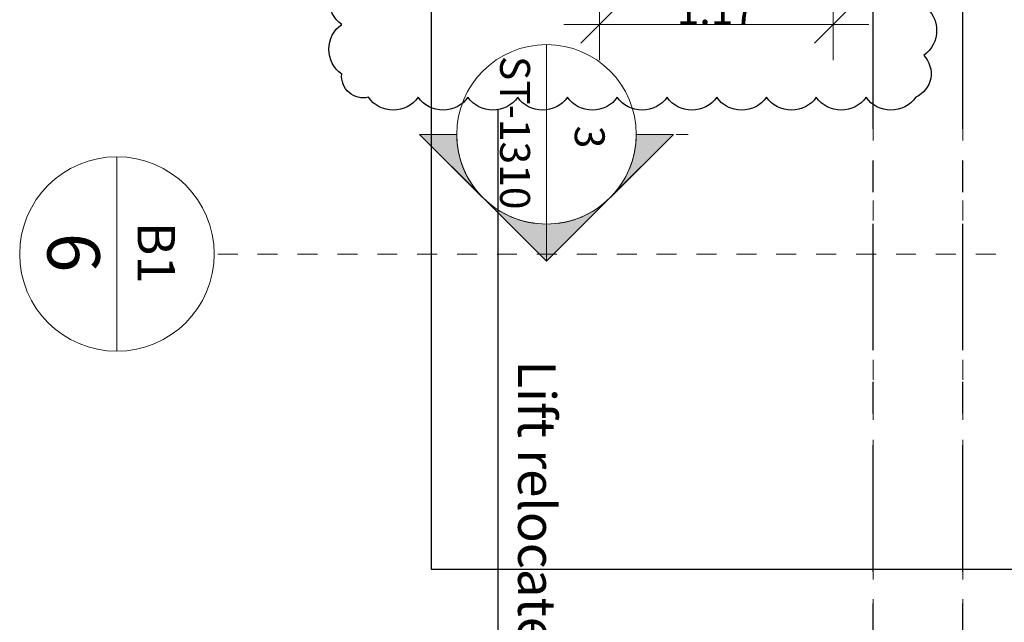
# Model space of a CAD drawing. Units: metres. Extents: x -185.2 to -135.5, y 69.2 to 110.8.
# Drawn here: x -172.1 to -167.2, y 75.4 to 78.4 of the extents above; entities that cross this region are included whole.
import ezdxf

# ---------------------------------------------------------------- set-up
doc = ezdxf.new("R2010")
doc.units = ezdxf.units.M
doc.linetypes.add('Línea de rejilla', pattern=[0.022225, 0.0127, -0.003175, 0.003175, -0.003175])
doc.linetypes.add('Trazo punto', pattern=[0.015875, 0.00635, -0.004763, 0, -0.004763])
for name, color, linetype, lineweight in [('09_02 AXIS-STRUCTURE', 7, 'Continuous', 9), ('A-ANNO-DIMS', 7, 'Continuous', 9), ('G-ANNO-SYMB', 7, 'Continuous', 9), ('S-STRS', 7, 'Continuous', 18)]:
    doc.layers.add(name, color=color, linetype=linetype, lineweight=lineweight)
for name, color, linetype in [('A-Axis-Columns', 250, 'Continuous'), ('A-FLOR-PROJ-4', 5, 'Continuous'), ('FC COMMENTS', 1, 'Continuous')]:
    doc.layers.add(name, color=color, linetype=linetype)
doc.styles.add('Arial', font='arial.ttf', dxfattribs={"height": 0.089295})
doc.styles.add('Arial_1', font='arial.ttf', dxfattribs={"height": 0.15})
doc.styles.add('Arial_2', font='arial.ttf', dxfattribs={"height": 0.2625})
doc.dimstyles.new('AL-Dim_STR_Meters', dxfattribs={"dimscale": 0.3048, "dimtxt": 0.191299, "dimasz": 0.615157, "dimexe": 0.585938, "dimexo": 0.390625, "dimgap": 0, "dimtad": 1, "dimrnd": 0.01, "dimzin": 0, "dimdsep": 46, "dimtxsty": 'Arial_1', "dimblk1": 'OBLIQUE', "dimblk2": 'OBLIQUE', "dimsah": 1, "dimcen": 0.09, "dimdle": 0.585938, "dimadec": 3, "dimazin": 0, "dimtfac": 1, "dimtdec": 4, "dimtix": 1, "dimtmove": 0, "dimatfit": 3, "dimfxl": 1, "dimtvp": 1, "dimtolj": 1, "dimtzin": 0, "dimarcsym": 2})

# ---------------------------------------------------------------- blocks, each defined once
blk = doc.blocks.new('Section - M_Section Head - Filled-931532-STR_PLAN_B2 Restaurant 0_00 copy')
at = {"layer": 'G-ANNO-SYMB'}
h = blk.add_hatch(color=256, dxfattribs=at)
edge = h.paths.add_edge_path(flags=0)
edge.add_line((-0.006, 0.008485), (-0.006, 0.006))
edge.add_arc((-0.006, 0), 0.006, 90, 135)
edge.add_line((-0.010243, 0.004243), (-0.006, 0.008485))
h = blk.add_hatch(color=256, dxfattribs=at)
edge = h.paths.add_edge_path(flags=0)
edge.add_line((-0.006, 0.008485), (-0.001757, 0.004243))
edge.add_arc((-0.006, 0), 0.006, 45, 90)
edge.add_line((-0.006, 0.006), (-0.006, 0.008485))
h = blk.add_hatch(color=256, dxfattribs=at)
edge = h.paths.add_edge_path(flags=0)
edge.add_line((-0.014485, 0), (-0.010243, 0.004243))
edge.add_arc((-0.006, 0), 0.006, 135, 180)
edge.add_line((-0.012, 0), (-0.014485, 0))
h = blk.add_hatch(color=256, dxfattribs=at)
edge = h.paths.add_edge_path(flags=0)
edge.add_line((0.002485, 0), (0, 0))
edge.add_arc((-0.006, 0), 0.006, 360, 405)
edge.add_line((-0.001757, 0.004243), (0.002485, 0))
for p, q in [((-0.006, 0.008485), (-0.014485, 0)), ((-0.006, 0.008485), (-0.010243, 0.004243)), ((-0.006, 0.008485), (0.002485, 0)), ((-0.006, 0.006), (-0.006, 0.008485)), ((-0.006, 0.008485), (-0.006, 0.006)), ((-0.001757, 0.004243), (-0.006, 0.008485)), ((-0.010243, 0.004243), (-0.014485, 0)), ((0.002485, 0), (-0.001757, 0.004243)), ((-0.014485, 0), (-0.012, 0)), ((0, 0), (0.002485, 0)), ((-0.012, 0), (-0.014485, 0)), ((0, 0), (0.002485, 0))]:
    blk.add_line(p, q, dxfattribs=at)
for start, end in [(360, 180), (90, 135), (45, 90), (135, 180), (360, 45), (180, 360)]:
    blk.add_arc((-0.006, 0), 0.006, start, end, dxfattribs=at)
blk = doc.blocks.new('_Oblique')
at = {"color": 0, "linetype": 'ByBlock', "lineweight": -2}
blk.add_line((-0.5, -0.5), (0.5, 0.5), dxfattribs=at)
blk = doc.blocks.new('*D377')
at = {"layer": 'A-ANNO-DIMS', "color": 0, "lineweight": -2, "transparency": 16777216}
for p, q in [((-92.4952, 62.7739), (-92.4952, 61.2454)), ((-92.7485, 62.5953), (-92.3166, 62.5953)), ((-92.7466, 61.424), (-92.3166, 61.424))]:
    blk.add_line(p, q, dxfattribs=at)
at = {"layer": 'Defpoints', "color": 0, "transparency": 16777216}
for p in [(-92.8676, 62.5953), (-92.8657, 61.424), (-92.4952, 61.424)]:
    blk.add_point(p, dxfattribs=at)
at = {"layer": 'A-ANNO-DIMS', "color": 0, "lineweight": -2, "transparency": 16777216, "xscale": 0.1875, "yscale": 0.1875, "zscale": 0.1875}
for p, rotation in [((-92.4952, 62.5953), 90), ((-92.4952, 61.424), 270)]:
    blk.add_blockref('_Oblique', p, dxfattribs=dict(at, rotation=rotation))
at = {"layer": 'A-ANNO-DIMS', "color": 0, "transparency": 16777216, "insert": (-92.5705, 62.0097), "char_height": 0.15, "attachment_point": 5, "rotation": 90, "style": 'Arial_1'}
blk.add_mtext('\\A1;1.17', dxfattribs=at)
blk = doc.blocks.new('Grid - AMUSM_Grid Head - AXIS-BUILDING-4010339-STR_PLAN_B2 Restaurant 0_00 copy')
at = {"layer": '09_02 AXIS-STRUCTURE', "color": 253, "true_color": 0xb0b0b0}
blk.add_line((-0.0065, 0), (0.0065, 0), dxfattribs=at)
blk.add_circle((0, 0), 0.0065, dxfattribs=at)
blk = doc.blocks.new('GRID')
at = {"layer": '09_02 AXIS-STRUCTURE', "color": 9, "linetype": 'Línea de rejilla', "true_color": 0xb0c4da}
for p, q in [((30.6785, 5.7732), (30.6785, -3.1446)), ((36.9099, 0.608), (0.0263, 0.608)), ((36.9099, 0.158), (0.0263, 0.158))]:
    blk.add_line(p, q, dxfattribs=at)
at = {"layer": '09_02 AXIS-STRUCTURE', "color": 253, "true_color": 0xb0b0b0, "xscale": 74.99999999999996, "yscale": 74.99999999999996, "zscale": 74.99999999999996, "rotation": 180}
blk.add_blockref('Grid - AMUSM_Grid Head - AXIS-BUILDING-4010339-STR_PLAN_B2 Restaurant 0_00 copy', (30.6785, -3.6321), dxfattribs=at)
at = {"layer": '09_02 AXIS-STRUCTURE', "color": 253, "true_color": 0xb0b0b0, "attachment_point": 1}
for s, insert, char_height, width, style in [('B1', (30.5174, -3.3411), 0.1875, 0.38481, 'Arial_1'), ('6', (30.5718, -3.7182), 0.2625, 0.252532, 'Arial')]:
    blk.add_mtext(s, dxfattribs=dict(at, insert=insert, char_height=char_height, width=width, style=style))
blk = doc.blocks.new('A$C6f42ede8')
at = {"layer": 'FC COMMENTS'}
blk.add_line((14.2768, -29.8314), (17.2664, -29.8314), dxfattribs=at)
blk.add_lwpolyline([(13.7545, -27.6962, -0.520567), (14.0039, -27.6962, -0.520567), (14.2139, -27.7356, -0.520567), (14.2139, -27.9851, -0.520567), (14.2139, -28.2345, -0.520567), (14.2139, -28.484, -0.520567), (14.2139, -28.7335, -0.520567), (14.2139, -28.9829, -0.520567), (14.2139, -29.2324, -0.520567), (14.2139, -29.4818, -0.520567), (14.2139, -29.7313, -0.520567), (14.2139, -29.9807, -0.520567), (14.2139, -30.2302, -0.520567), (14.2139, -30.4796, -0.520567), (14.098, -30.6132, -0.520567), (13.8486, -30.6132, -0.520567), (13.5991, -30.6132, -0.520567)], format="xyb", dxfattribs=at)
at = {"layer": 'G-ANNO-SYMB', "linetype": 'Trazo punto', "lineweight": 15}
blk.add_line((14.4, -29.137), (14.4, -28.8775), dxfattribs=at)
at = {"layer": 'G-ANNO-SYMB'}
blk.add_line((13.95, -29.587), (14.85, -29.587), dxfattribs=at)
at = {"layer": '09_02 AXIS-STRUCTURE'}
blk.add_blockref('GRID', (-15.6785, -28.1081), dxfattribs=at)
at = {"layer": 'G-ANNO-SYMB', "extrusion": (0, 0, -1), "xscale": 74.99999999999996, "yscale": 74.99999999999996, "zscale": 74.99999999999996, "rotation": 90.00000000000001}
blk.add_blockref('Section - M_Section Head - Filled-931532-STR_PLAN_B2 Restaurant 0_00 copy', (-14.4, -29.137), dxfattribs=at)
at = {"layer": 'FC COMMENTS', "insert": (15.5334, -29.5418), "char_height": 0.1875, "width": 1.851898, "attachment_point": 1, "style": 'Arial_1'}
blk.add_mtext('Lift relocated', dxfattribs=at)
at = {"layer": 'G-ANNO-SYMB', "char_height": 0.15, "attachment_point": 1, "style": 'Arial_2'}
for s, insert, width in [('3', (14.3567, -29.2953), 0.144304), ('ST-1310', (14.0068, -29.6695), 0.992088)]:
    blk.add_mtext(s, dxfattribs=dict(at, insert=insert, width=width))
at = {"layer": 'A-ANNO-DIMS', "color": 150, "true_color": 0x0080ff}
dim = blk.add_linear_dim(base=(13.8494, -29.3213), p1=(13.477, -28.15), p2=(13.4789, -29.3213), angle=90, dimstyle='AL-Dim_STR_Meters', override={"dimpost": '<>', "dimfxl": 2}, dxfattribs=at)
dim.commit()
dim.dimension.update_dxf_attribs({"geometry": '*D377', "text_midpoint": (13.7741, -28.7357), "insert": (106.3446, -90.7453)})

msp = doc.modelspace()

# ---------------------------------------------------------------- linework, layer by layer
at = {"layer": 'A-Axis-Columns', "color": 250, "linetype": 'Línea de rejilla', "ltscale": 50}
for p, q in [((-167.824, 72.3115), (-167.824, 96.8081)), ((-167.374, 72.3115), (-167.374, 95.8556))]:
    msp.add_line(p, q, dxfattribs=at)
at = {"layer": 'A-FLOR-PROJ-4'}
for p, q in [((-170.039, 78.6595), (-170.039, 75.6595)), ((-170.039, 75.6595), (-163.639, 75.6595))]:
    msp.add_line(p, q, dxfattribs=at)

# ---------------------------------------------------------------- block references
at = {"layer": 'S-STRS', "rotation": 270}
msp.add_blockref('A$C6f42ede8', (-139.874, 92.2395), dxfattribs=at)

doc.saveas('drawing.dxf')
